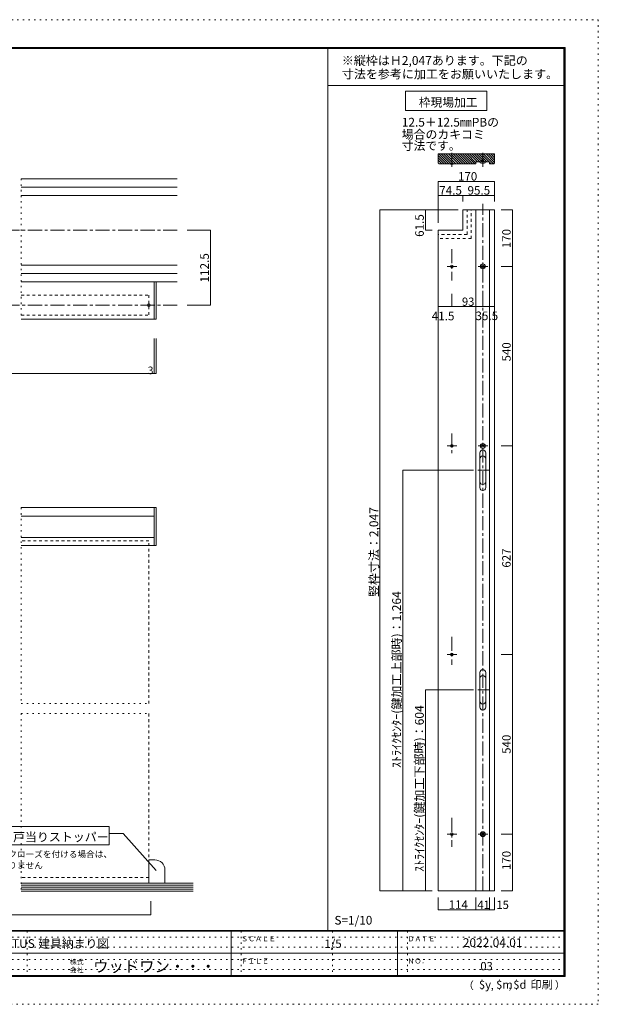
# Model space of a CAD drawing. Units: millimetres. Extents: x -6300 to 6000, y -4455 to 4425.
# Drawn here: x 783 to 6000, y -4455 to 4425 of the extents above; entities that cross this region are included whole.
import ezdxf

# ---------------------------------------------------------------- set-up
doc = ezdxf.new("R2010")
doc.units = ezdxf.units.MM
doc.header["$LTSCALE"] = 30
for name, pattern in [('JWW_CENTER1', [6.773333, 4.233333, -0.846667, 0.846667, -0.846667]), ('JWW_DASHED1', [1.693333, 0.846667, -0.846667]), ('JWW_HOJO', [1.693333, -1.27, 0.423333])]:
    doc.linetypes.add(name, pattern=pattern)
for name, color, linetype in [('0-0_補助線', 7, 'Continuous'), ('0-1_通り芯', 7, 'Continuous'), ('0-3_仕上げ', 7, 'Continuous'), ('0-4_枠', 7, 'Continuous'), ('0-6_扉', 7, 'Continuous'), ('0-7_金物', 7, 'Continuous'), ('0-A_文字', 7, 'Continuous'), ('0-B_寸法', 7, 'Continuous'), ('0-C_ハッチ', 7, 'Continuous'), ('1-1_通り芯', 7, 'Continuous'), ('1-4_枠', 7, 'Continuous'), ('1-7_金物', 7, 'Continuous'), ('1-A_文字', 7, 'Continuous'), ('1-B_寸法', 7, 'Continuous'), ('1-C_ハッチ', 7, 'Continuous'), ('F-0_補助線', 7, 'Continuous'), ('F-1_枠', 7, 'Continuous'), ('F-A_文字', 7, 'Continuous')]:
    doc.layers.add(name, color=color, linetype=linetype)

msp = doc.modelspace()

# ---------------------------------------------------------------- linework, layer by layer
at = {"layer": '0-0_補助線', "color": 7, "linetype": 'JWW_HOJO', "lineweight": 9}
for p, q in [((796.8, 2990.9), (796.8, 1724.9)), ((796.8, 24.2), (796.8, -1742.8)), ((796.8, -1742.8), (1948.8, -1742.8)), ((796.8, -1832.8), (1948.8, -1832.8)), ((796.8, -1832.8), (796.8, -3434.8))]:
    msp.add_line(p, q, dxfattribs=at)
at = {"layer": '0-1_通り芯', "color": 120, "linetype": 'JWW_CENTER1', "lineweight": 5}
for p, q in [((2203.9, 2525.9), (-3771.1, 2525.9)), ((2203.9, 1850.9), (-3293.8, 1850.9))]:
    msp.add_line(p, q, dxfattribs=at)
at = {"layer": '0-1_通り芯', "color": 120, "linetype": 'Continuous', "lineweight": 5}
for p, q in [((2503.9, 2525.9), (2293.9, 2525.9)), ((2503.9, 2525.9), (2503.9, 1850.9)), ((2503.9, 1850.9), (2293.9, 1850.9))]:
    msp.add_line(p, q, dxfattribs=at)
at = {"layer": '0-1_通り芯', "color": 7, "linetype": 'Continuous', "lineweight": 9, "const_width": 3}
for points in [[(2505.4, 2525.9, 0.414214), (2503.9, 2527.4, 0.414214), (2502.4, 2525.9, 0.414214), (2503.9, 2524.4, 0.414214)], [(2505.4, 1850.9, 0.414214), (2503.9, 1852.4, 0.414214), (2502.4, 1850.9, 0.414214), (2503.9, 1849.4, 0.414214)]]:
    msp.add_lwpolyline(points, format="xyb", close=True, dxfattribs=at)
at = {"layer": '0-1_通り芯', "color": 120, "linetype": 'Continuous', "lineweight": 5}
msp.add_circle((1948.8, 1850.9), 12, dxfattribs=at)
at = {"layer": '0-3_仕上げ', "color": 40, "linetype": 'Continuous', "lineweight": 15}
for p, q in [((2203.9, 2990.9), (796.8, 2990.9)), ((2203.9, 2915.9), (796.8, 2915.9)), ((2203.9, 2840.9), (796.8, 2840.9)), ((796.8, 2210.9), (2203.9, 2210.9)), ((796.8, 2135.9), (2203.9, 2135.9)), ((796.8, 2060.9), (2203.9, 2060.9))]:
    msp.add_line(p, q, dxfattribs=at)
at = {"layer": '0-4_枠', "color": 92, "linetype": 'Continuous', "lineweight": 13}
for p, q in [((1996.8, 2060.9), (1996.8, 1724.9)), ((2014.8, 2060.9), (2014.8, 1724.9)), ((2014.8, 1724.9), (796.8, 1724.9))]:
    msp.add_line(p, q, dxfattribs=at)
at = {"layer": '0-6_扉', "color": 200, "linetype": 'JWW_DASHED1', "lineweight": 20}
for p, q in [((796.8, 1940.9), (1948.8, 1940.9)), ((1948.8, 1940.9), (1948.8, 1760.9)), ((796.8, 1760.9), (1948.8, 1760.9)), ((1948.8, -275.8), (796.8, -275.8)), ((1948.8, -1742.8), (1948.8, -275.8)), ((1948.8, -1832.8), (1948.8, -3311.8)), ((1948.8, -3311.8), (796.8, -3311.8))]:
    msp.add_line(p, q, dxfattribs=at)
at = {"layer": '0-7_金物', "color": 7, "linetype": 'Continuous', "lineweight": 9}
for p, q in [((2014.8, 24.2), (796.8, 24.2)), ((1996.8, -317.8), (1996.8, 24.2)), ((2014.8, -317.8), (2014.8, 24.2)), ((1996.8, -53.8), (796.8, -53.8)), ((1996.8, -245.8), (796.8, -245.8)), ((796.8, -317.8), (2014.8, -317.8)), ((2002.8, -3152.8), (1948.8, -3152.8)), ((1948.8, -3362.8), (1948.8, -3152.8)), ((2092.8, -3242.8), (2092.8, -3362.8))]:
    msp.add_line(p, q, dxfattribs=at)
msp.add_arc((2002.8, -3242.8), 90, 0, 90, dxfattribs=at)
at = {"layer": '0-A_文字', "color": 7, "linetype": 'Continuous', "lineweight": 9}
for p, q in [((341.9, -2850.1), (1589.2, -2850.1)), ((1589.2, -2850.1), (1589.2, -3017.1)), ((1589.2, -2914.3), (1716.8, -2914.3)), ((1716.8, -2914.3), (2012.5, -3247.1)), ((341.9, -3017.1), (1589.2, -3017.1))]:
    msp.add_line(p, q, dxfattribs=at)
at = {"layer": '0-B_寸法', "color": 200, "linetype": 'Continuous', "lineweight": 20}
msp.add_line((3561, 3832.6), (5695, 3832.6), dxfattribs=at)
at = {"layer": '0-B_寸法', "color": 120, "linetype": 'Continuous', "lineweight": 5}
for p, q in [((1996.8, 1234.7), (1996.8, 1550.4)), ((2014.8, 1234.7), (2014.8, 1550.4)), ((-3043.2, 1234.7), (1996.8, 1234.7)), ((1996.8, 1234.7), (2014.8, 1234.7)), ((1965.7, -3647.8), (1965.7, -3524)), ((-355.2, -3647.8), (1965.7, -3647.8))]:
    msp.add_line(p, q, dxfattribs=at)
at = {"layer": '0-B_寸法', "color": 7, "linetype": 'Continuous', "lineweight": 9, "const_width": 3}
for points in [[(1998.3, 1234.7, 0.414214), (1996.8, 1236.2, 0.414214), (1995.3, 1234.7, 0.414214), (1996.8, 1233.2, 0.414214)], [(2016.3, 1234.7, 0.414214), (2014.8, 1236.2, 0.414214), (2013.3, 1234.7, 0.414214), (2014.8, 1233.2, 0.414214)], [(1967.2, -3647.8, 0.414214), (1965.7, -3646.3, 0.414214), (1964.2, -3647.8, 0.414214), (1965.7, -3649.3, 0.414214)]]:
    msp.add_lwpolyline(points, format="xyb", close=True, dxfattribs=at)
at = {"layer": '0-C_ハッチ', "color": 7, "linetype": 'Continuous', "lineweight": 9}
for p, q in [((796.8, -3362.8), (2347.8, -3362.8)), ((796.8, -3380.8), (2347.8, -3380.8)), ((796.8, -3398.8), (2347.8, -3398.8)), ((796.8, -3416.8), (2347.8, -3416.8)), ((796.8, -3434.8), (2347.8, -3434.8))]:
    msp.add_line(p, q, dxfattribs=at)
at = {"layer": '1-1_通り芯', "color": 120, "linetype": 'JWW_CENTER1', "lineweight": 5}
for p, q in [((4679.8, 3098.2), (4679.8, 3247.2)), ((4958.8, 3098.2), (4958.8, 3247.2)), ((4958.8, -3430.5), (4958.8, 2763)), ((4679.8, 2355), (4679.8, 2072.3)), ((4725.1, 2200.5), (4637.6, 2200.5)), ((5004.1, 2200.5), (4916.6, 2200.5)), ((4679.8, 693.8), (4679.8, 491.4)), ((4725.1, 580.5), (4637.6, 580.5)), ((5004.1, 580.5), (4916.6, 580.5)), ((5012, 361.5), (4913.8, 361.5)), ((4679.8, -1141), (4679.8, -1394.1)), ((4725.1, -1300.5), (4637.6, -1300.5)), ((5012, -1618.5), (4913.8, -1618.5)), ((4679.8, -2772.6), (4679.8, -3035.8)), ((4725.1, -2920.5), (4637.6, -2920.5)), ((5004.1, -2920.5), (4916.6, -2920.5))]:
    msp.add_line(p, q, dxfattribs=at)
at = {"layer": '1-4_枠', "color": 92, "linetype": 'Continuous', "lineweight": 13}
for p, q in [((4555.3, 3133.4), (4555.3, 3214.9)), ((5065.3, 3214.9), (4555.3, 3214.9)), ((5065.3, 3133.4), (5065.3, 3214.9)), ((4563.8, 3124.9), (4555.3, 3133.4)), ((4563.8, 3124.9), (4897.3, 3124.9)), ((4897.3, 3124.9), (4897.3, 3142.9)), ((4897.3, 3142.9), (5020.3, 3142.9)), ((5020.3, 3124.9), (5020.3, 3142.9)), ((5056.8, 3124.9), (5020.3, 3124.9)), ((5065.3, 3133.4), (5056.8, 3124.9)), ((4778.8, 2526), (4778.8, 2710.5)), ((4778.8, 2710.5), (5065.3, 2710.5)), ((4897.3, 2710.5), (4897.3, -3430.5)), ((5020.3, 2710.5), (5020.3, -3430.5)), ((5065.3, 2710.5), (5065.3, -3430.5)), ((4555.3, 2526), (4555.3, -3430.5)), ((4778.8, 2526), (4555.3, 2526)), ((5065.3, -3430.5), (4555.3, -3430.5))]:
    msp.add_line(p, q, dxfattribs=at)
at = {"layer": '1-4_枠', "color": 120, "linetype": 'JWW_DASHED1', "lineweight": 5}
for p, q in [((4816.3, 2488.5), (4816.3, 2710.5)), ((4853.8, 2451), (4853.8, 2710.5)), ((4816.3, 2488.5), (4555.3, 2488.5)), ((4853.8, 2451), (4555.3, 2451))]:
    msp.add_line(p, q, dxfattribs=at)
at = {"layer": '1-7_金物', "color": 7, "linetype": 'Continuous', "lineweight": 9}
for p, q in [((4931.7, 519.7), (4931.7, 204.7)), ((4985.7, 517.5), (4985.7, 204.9)), ((4931.7, -1460.3), (4931.7, -1775.3)), ((4985.7, -1462.5), (4985.7, -1775.1))]:
    msp.add_line(p, q, dxfattribs=at)
for centre, radius in [((4958.8, 2200.5), 22.5), ((4679.8, 2200.5), 12), ((4958.8, 2200.5), 12), ((4679.8, 580.5), 12), ((4958.8, 580.5), 22.5), ((4958.8, 580.5), 12), ((4679.8, -1300.5), 12), ((4679.8, -2920.5), 12), ((4958.8, -2920.5), 22.5), ((4958.8, -2920.5), 12)]:
    msp.add_circle(centre, radius, dxfattribs=at)
for centre, start, end in [((4958.7, 517.5), 90, 180), ((4958.7, 517.5), 360, 90), ((4958.7, 463.5), 90, 180), ((4958.7, 463.5), 360, 90), ((4958.7, 259.5), 180, 270), ((4958.7, 205.5), 180, 270), ((4958.7, 259.5), 270, 360), ((4958.7, 205.5), 270, 360), ((4958.7, -1462.5), 90, 180), ((4958.7, -1516.5), 90, 180), ((4958.7, -1462.5), 360, 90), ((4958.7, -1516.5), 360, 90), ((4958.7, -1720.5), 180, 270), ((4958.7, -1774.5), 180, 270), ((4958.7, -1720.5), 270, 360), ((4958.7, -1774.5), 270, 360)]:
    msp.add_arc(centre, 27, start, end, dxfattribs=at)
at = {"layer": '1-A_文字', "color": 7, "linetype": 'Continuous', "lineweight": 9}
for p, q in [((4260.3, 3605), (4260.3, 3781.1)), ((4260.3, 3781.1), (4995.7, 3781.1)), ((4995.7, 3605), (4995.7, 3781.1)), ((4260.3, 3605), (4995.7, 3605))]:
    msp.add_line(p, q, dxfattribs=at)
at = {"layer": '1-B_寸法', "color": 7, "linetype": 'Continuous', "lineweight": 9}
for p, q in [((4936.3, 3142.9), (4981.3, 3143)), ((4936.3, 3133.9), (4936.3, 3142.9)), ((4951.3, 3142.9), (4951.2, 3157.9)), ((4951.2, 3157.9), (4966.2, 3157.9)), ((4966.3, 3142.9), (4966.2, 3157.9)), ((4981.3, 3134), (4981.3, 3143))]:
    msp.add_line(p, q, dxfattribs=at)
at = {"layer": '1-B_寸法', "color": 120, "linetype": 'Continuous', "lineweight": 5}
for p, q in [((5065.3, 2965.9), (4555.3, 2965.9)), ((4555.3, 2965.9), (4555.3, 2838.6)), ((5065.3, 2965.9), (5065.3, 2838.6)), ((4555.3, 2838.6), (4778.8, 2838.6)), ((4555.3, 2838.6), (4555.3, 2593)), ((4778.8, 2838.6), (4778.8, 2784.5)), ((4778.8, 2838.6), (5065.3, 2838.6)), ((5065.3, 2838.6), (5065.3, 2784.5)), ((4031, 2710.5), (4736.5, 2710.5)), ((4031, 2710.5), (4031, -3430.5)), ((4441.7, 2710.5), (4441.7, 2526)), ((5225, 2710.5), (5123.9, 2710.5)), ((5225, 2200.5), (5225, 2710.5)), ((4441.7, 2526), (4502.1, 2526)), ((5225, 2200.5), (5123.9, 2200.5)), ((5225, 2200.5), (5225, 580.5)), ((4555.3, 1837.5), (4555.3, 1952.1)), ((4679.8, 1837.5), (4679.8, 1952.1)), ((4958.8, 1837.5), (4958.8, 1952.1)), ((5065.3, 1837.5), (5065.3, 1952.1)), ((4555.3, 1837.5), (4679.8, 1837.5)), ((4679.8, 1837.5), (4958.8, 1837.5)), ((4958.8, 1837.5), (5065.3, 1837.5)), ((5225, 580.5), (5123.9, 580.5)), ((5225, 580.5), (5225, -1300.5)), ((4236.3, -3430.5), (4236.3, 361.5)), ((4236.3, 361.5), (4875.9, 361.5)), ((5225, -1300.5), (5123.9, -1300.5)), ((5225, -1300.5), (5225, -2920.5)), ((4441.7, -3430.5), (4441.7, -1618.5)), ((4441.7, -1618.5), (4875.9, -1618.5)), ((5225, -2920.5), (5123.9, -2920.5)), ((5225, -2920.5), (5225, -3430.5)), ((4031, -3430.5), (4502.1, -3430.5)), ((5225, -3430.5), (5123.9, -3430.5)), ((4555.3, -3602), (4555.3, -3491.6)), ((4897.3, -3602), (4897.3, -3491.6)), ((5020.3, -3602), (5020.3, -3491.6)), ((5065.3, -3602), (5065.3, -3491.6)), ((4555.3, -3602), (4897.3, -3602)), ((4897.3, -3602), (5020.3, -3602)), ((5020.3, -3602), (5065.3, -3602))]:
    msp.add_line(p, q, dxfattribs=at)
at = {"layer": '1-B_寸法', "color": 7, "linetype": 'Continuous', "lineweight": 9, "const_width": 3}
for points in [[(4556.8, 2965.9, 0.414214), (4555.3, 2967.4, 0.414214), (4553.8, 2965.9, 0.414214), (4555.3, 2964.4, 0.414214)], [(5066.8, 2965.9, 0.414214), (5065.3, 2967.4, 0.414214), (5063.8, 2965.9, 0.414214), (5065.3, 2964.4, 0.414214)], [(4556.8, 2838.6, 0.414214), (4555.3, 2840.1, 0.414214), (4553.8, 2838.6, 0.414214), (4555.3, 2837.1, 0.414214)], [(4780.3, 2838.6, 0.414214), (4778.8, 2840.1, 0.414214), (4777.3, 2838.6, 0.414214), (4778.8, 2837.1, 0.414214)], [(5066.8, 2838.6, 0.414214), (5065.3, 2840.1, 0.414214), (5063.8, 2838.6, 0.414214), (5065.3, 2837.1, 0.414214)], [(4032.5, 2710.5, 0.414214), (4031, 2712, 0.414214), (4029.5, 2710.5, 0.414214), (4031, 2709, 0.414214)], [(4443.2, 2710.5, 0.414214), (4441.7, 2712, 0.414214), (4440.2, 2710.5, 0.414214), (4441.7, 2709, 0.414214)], [(5226.5, 2710.5, 0.414214), (5225, 2712, 0.414214), (5223.5, 2710.5, 0.414214), (5225, 2709, 0.414214)], [(4443.2, 2526, 0.414214), (4441.7, 2527.5, 0.414214), (4440.2, 2526, 0.414214), (4441.7, 2524.5, 0.414214)], [(5226.5, 2200.5, 0.414214), (5225, 2202, 0.414214), (5223.5, 2200.5, 0.414214), (5225, 2199, 0.414214)], [(4556.8, 1837.5, 0.414214), (4555.3, 1839, 0.414214), (4553.8, 1837.5, 0.414214), (4555.3, 1836, 0.414214)], [(4681.3, 1837.5, 0.414214), (4679.8, 1839, 0.414214), (4678.3, 1837.5, 0.414214), (4679.8, 1836, 0.414214)], [(4960.3, 1837.5, 0.414214), (4958.8, 1839, 0.414214), (4957.3, 1837.5, 0.414214), (4958.8, 1836, 0.414214)], [(5066.8, 1837.5, 0.414214), (5065.3, 1839, 0.414214), (5063.8, 1837.5, 0.414214), (5065.3, 1836, 0.414214)], [(5226.5, 580.5, 0.414214), (5225, 582, 0.414214), (5223.5, 580.5, 0.414214), (5225, 579, 0.414214)], [(4237.8, 361.5, 0.414214), (4236.3, 363, 0.414214), (4234.8, 361.5, 0.414214), (4236.3, 360, 0.414214)], [(5226.5, -1300.5, 0.414214), (5225, -1299, 0.414214), (5223.5, -1300.5, 0.414214), (5225, -1302, 0.414214)], [(4443.2, -1618.5, 0.414214), (4441.7, -1617, 0.414214), (4440.2, -1618.5, 0.414214), (4441.7, -1620, 0.414214)], [(5226.5, -2920.5, 0.414214), (5225, -2919, 0.414214), (5223.5, -2920.5, 0.414214), (5225, -2922, 0.414214)], [(4032.5, -3430.5, 0.414214), (4031, -3429, 0.414214), (4029.5, -3430.5, 0.414214), (4031, -3432, 0.414214)], [(4237.8, -3430.5, 0.414214), (4236.3, -3429, 0.414214), (4234.8, -3430.5, 0.414214), (4236.3, -3432, 0.414214)], [(4443.2, -3430.5, 0.414214), (4441.7, -3429, 0.414214), (4440.2, -3430.5, 0.414214), (4441.7, -3432, 0.414214)], [(5226.5, -3430.5, 0.414214), (5225, -3429, 0.414214), (5223.5, -3430.5, 0.414214), (5225, -3432, 0.414214)], [(4556.8, -3602, 0.414214), (4555.3, -3600.5, 0.414214), (4553.8, -3602, 0.414214), (4555.3, -3603.5, 0.414214)], [(4898.8, -3602, 0.414214), (4897.3, -3600.5, 0.414214), (4895.8, -3602, 0.414214), (4897.3, -3603.5, 0.414214)], [(5021.8, -3602, 0.414214), (5020.3, -3600.5, 0.414214), (5018.8, -3602, 0.414214), (5020.3, -3603.5, 0.414214)], [(5066.8, -3602, 0.414214), (5065.3, -3600.5, 0.414214), (5063.8, -3602, 0.414214), (5065.3, -3603.5, 0.414214)]]:
    msp.add_lwpolyline(points, format="xyb", close=True, dxfattribs=at)
at = {"layer": '1-B_寸法', "color": 7, "linetype": 'Continuous', "lineweight": 9}
for centre in [(4679.5, 3216.3), (4958.5, 3225.3)]:
    msp.add_arc(centre, 94.1, 256.33499, 284.0076, dxfattribs=at)
at = {"layer": '1-C_ハッチ', "color": 120, "linetype": 'Continuous', "lineweight": 5}
for p, q in [((4555.3, 3201.6), (4632, 3124.9)), ((4563.2, 3214.9), (4653.2, 3124.9)), ((4584.4, 3214.9), (4674.4, 3124.9)), ((4695.6, 3124.9), (4605.6, 3214.9)), ((4626.8, 3214.9), (4716.8, 3124.9)), ((4648.1, 3214.9), (4738.1, 3124.9)), ((4669.3, 3214.9), (4759.3, 3124.9)), ((4690.5, 3214.9), (4780.5, 3124.9)), ((4711.7, 3214.9), (4801.7, 3124.9)), ((4732.9, 3214.9), (4822.9, 3124.9)), ((4754.1, 3214.9), (4844.1, 3124.9)), ((4775.3, 3214.9), (4865.3, 3124.9)), ((4796.5, 3214.9), (4886.5, 3124.9)), ((4817.8, 3214.9), (4897.3, 3135.4)), ((4839, 3214.9), (4911, 3142.9)), ((4860.2, 3214.9), (4932.2, 3142.9)), ((4881.4, 3214.9), (4953.4, 3142.9)), ((4902.6, 3214.9), (4974.6, 3142.9)), ((4923.8, 3214.9), (4995.8, 3142.9)), ((4945, 3214.9), (5017, 3142.9)), ((4966.3, 3214.9), (5056.3, 3124.9)), ((4987.5, 3214.9), (5065.3, 3137.1)), ((5008.7, 3214.9), (5065.3, 3158.3)), ((5029.9, 3214.9), (5065.3, 3179.5)), ((5051.1, 3214.9), (5065.3, 3200.8)), ((4555.3, 3180.4), (4610.8, 3124.9)), ((4589.6, 3124.9), (4555.3, 3159.2)), ((5020.3, 3139.7), (5035, 3124.9))]:
    msp.add_line(p, q, dxfattribs=at)
at = {"layer": '1-C_ハッチ', "color": 7, "linetype": 'Continuous', "lineweight": 9}
msp.add_line((4966.3, 3143.6), (4966.9, 3142.9), dxfattribs=at)
at = {"layer": 'F-0_補助線', "color": 120, "linetype": 'JWW_HOJO', "lineweight": 5}
for p, q in [((6000, 4425), (6000, -4455)), ((6000, -4455), (-6300, -4455))]:
    msp.add_line(p, q, dxfattribs=at)
at = {"layer": 'F-0_補助線', "color": 200, "linetype": 'Continuous', "lineweight": 20}
msp.add_line((3561, 4175), (3561, -3795), dxfattribs=at)
at = {"layer": 'F-0_補助線', "color": 7, "linetype": 'JWW_HOJO', "lineweight": 9}
for p, q in [((850, -3795), (850, -4195)), ((2780, -3795), (2780, -4195)), ((3605, -3795), (3605, -4195)), ((4280, -3795), (4280, -4195)), ((-150, -3850), (5690, -3850)), ((-150, -3940), (5690, -3940)), ((-150, -4050), (5690, -4050)), ((-150, -4140), (5690, -4140))]:
    msp.add_line(p, q, dxfattribs=at)
at = {"layer": 'F-1_枠', "color": 120, "linetype": 'JWW_HOJO', "lineweight": 5}
msp.add_line((-6300, 4425), (6000, 4425), dxfattribs=at)
at = {"layer": 'F-1_枠', "color": 200, "linetype": 'Continuous', "lineweight": 20}
for p, q in [((-6000, 4175), (5700, 4175)), ((5690, 4175), (5690, -4205)), ((5695, 4175), (5695, -4205)), ((5700, 4175), (5700, -4205)), ((-6000, 4170), (5700, 4170)), ((-6000, 4165), (5700, 4165)), ((5700, -3790), (-6000, -3790)), ((5700, -3795), (-6000, -3795)), ((2690, -3795), (2690, -4195)), ((4190, -3795), (4190, -4195)), ((-150, -3995), (5690, -3995)), ((5700, -4195), (-6000, -4195)), ((5700, -4200), (-6000, -4200)), ((5700, -4205), (-6000, -4205))]:
    msp.add_line(p, q, dxfattribs=at)

# ---------------------------------------------------------------- texts
at = {"layer": '0-1_通り芯', "color": 7, "linetype": 'Continuous', "lineweight": 211, "insert": (2488.9, 2054.8), "char_height": 77.724, "width": 255, "attachment_point": 7, "rotation": 90}
msp.add_mtext('{\\fＭＳ ゴシック|b0|i0|c128|p49;112.5}', dxfattribs=at)
at = {"layer": '0-A_文字', "color": 7, "linetype": 'Continuous', "lineweight": 9, "attachment_point": 7}
for s, insert, char_height, width in [('{\\fＭＳ ゴシック|b0|i0|c128|p49;床付\u3000戸当りストッパー}', (399.9, -2985.3), 78.971, 1140), ('{\\fＭＳ ゴシック|b0|i0|c128|p49;※ソフトクローズを付ける場合は、}', (368.6, -3130.2), 57.15, 1200), ('{\\fＭＳ ゴシック|b0|i0|c128|p49;\u3000必要ありません}', (368.6, -3230.8), 57.15, 600)]:
    msp.add_mtext(s, dxfattribs=dict(at, insert=insert, char_height=char_height, width=width))
at = {"layer": '0-B_寸法', "color": 7, "linetype": 'Continuous', "lineweight": 211, "insert": (1937.3, 1227.9), "char_height": 68.58, "width": 45, "attachment_point": 7}
msp.add_mtext('{\\fＭＳ ゴシック|b0|i0|c128|p49;3}', dxfattribs=at)
at = {"layer": '1-A_文字', "color": 7, "linetype": 'Continuous', "lineweight": 9, "attachment_point": 7}
for s, insert, char_height, width in [('{\\fＭＳ ゴシック|b0|i0|c128|p49;※縦枠はＨ2,047あります。下記の}', (3688, 4017.4), 79.273, 1612.5), ('{\\fＭＳ ゴシック|b0|i0|c128|p49;寸法を参考に加工をお願いいたします。}', (3688, 3895.1), 79.375, 1875), ('{\\fＭＳ ゴシック|b0|i0|c128|p49;枠現場加工}', (4382, 3640.8), 77.724, 510), ('{\\fＭＳ ゴシック|b0|i0|c128|p49;12.5＋12.5㎜PBの}', (4228.3, 3461.1), 78.581, 825), ('{\\fＭＳ ゴシック|b0|i0|c128|p49;場合のカキコミ}', (4228.3, 3351.2), 78.377, 720), ('{\\fＭＳ ゴシック|b0|i0|c128|p49;寸法です。}', (4228.3, 3249.7), 77.724, 510), ('{\\fＭＳ ゴシック|b0|i0|c128|p49;S=1/10}', (3621, -3735.9), 78.105, 307.5)]:
    msp.add_mtext(s, dxfattribs=dict(at, insert=insert, char_height=char_height, width=width))
at = {"layer": '1-B_寸法', "color": 7, "linetype": 'Continuous', "lineweight": 211, "attachment_point": 7}
for s, insert, char_height, width in [('{\\fＭＳ ゴシック|b0|i0|c128|p49;170}', (4735.3, 2974), 76.2, 150), ('{\\fＭＳ ゴシック|b0|i0|c128|p49;74.5}', (4565.8, 2847.1), 77.152, 202.5), ('{\\fＭＳ ゴシック|b0|i0|c128|p49;95.5}', (4820.8, 2847.1), 77.152, 202.5), ('{\\fＭＳ ゴシック|b0|i0|c128|p49;93}', (4770.5, 1844.7), 74.295, 97.5), ('{\\fＭＳ ゴシック|b0|i0|c128|p49;41.5}', (4498.3, 1714), 77.152, 202.5), ('{\\fＭＳ ゴシック|b0|i0|c128|p49;35.5}', (4892.8, 1715.6), 77.152, 202.5), ('{\\fＭＳ ゴシック|b0|i0|c128|p49;114}', (4651.3, -3593.9), 76.2, 150), ('{\\fＭＳ ゴシック|b0|i0|c128|p49;41}', (4910, -3594.8), 74.295, 97.5), ('{\\fＭＳ ゴシック|b0|i0|c128|p49;15}', (5081.3, -3594.8), 74.295, 97.5)]:
    msp.add_mtext(s, dxfattribs=dict(at, insert=insert, char_height=char_height, width=width))
at = {"layer": '1-B_寸法', "color": 7, "linetype": 'Continuous', "lineweight": 211, "attachment_point": 7, "rotation": 90}
for s, insert, char_height, width in [('{\\fＭＳ ゴシック|b0|i0|c128|p49;61.5}', (4426.7, 2466.5), 77.152, 202.5), ('{\\fＭＳ ゴシック|b0|i0|c128|p49;170}', (5210, 2364.6), 76.2, 150), ('{\\fＭＳ ゴシック|b0|i0|c128|p49;540}', (5210, 1342.7), 76.2, 150), ('{\\fＭＳ ゴシック|b0|i0|c128|p49;竪枠寸法：2,047}', (4016, -782.2), 79.248, 780), ('{\\fＭＳ ゴシック|b0|i0|c128|p49;627}', (5210, -516.9), 76.2, 150), ('{\\fＭＳ ゴシック|b0|i0|c128|p49;ｽﾄﾗｲｸｾﾝﾀｰ(鍵加工上部時)：1,264}', (4221.3, -2323.5), 79.629, 1567.5), ('{\\fＭＳ ゴシック|b0|i0|c128|p49;ｽﾄﾗｲｸｾﾝﾀｰ(鍵加工下部時)：604}', (4426.7, -3261), 79.602, 1462.5), ('{\\fＭＳ ゴシック|b0|i0|c128|p49;540}', (5210, -2196.3), 76.2, 150), ('{\\fＭＳ ゴシック|b0|i0|c128|p49;170}', (5210, -3244.2), 76.2, 150)]:
    msp.add_mtext(s, dxfattribs=dict(at, insert=insert, char_height=char_height, width=width))
at = {"layer": 'F-1_枠', "color": 7, "linetype": 'Continuous', "lineweight": 0, "attachment_point": 7}
for s, insert, char_height, width in [('{\\fＭＳ ゴシック|b0|i0|c128|p49;DOORETUS}', (350, -3946.5), 78.581, 412.5), ('{\\fＭＳ ゴシック|b0|i0|c128|p49;建具納まり図}', (950.3, -3946.7), 78.105, 615)]:
    msp.add_mtext(s, dxfattribs=dict(at, insert=insert, char_height=char_height, width=width))
at = {"layer": 'F-A_文字', "color": 7, "linetype": 'Continuous', "lineweight": 0, "attachment_point": 7}
for s, insert, char_height, width in [('{\\fＭＳ ゴシック|b0|i0|c128|p49;ＳＣＡＬＥ}', (2780, -3887.1), 45.72, 300), ('{\\fＭＳ ゴシック|b0|i0|c128|p49;1/5}', (3530, -3946.9), 76.2, 150), ('{\\fＭＳ ゴシック|b0|i0|c128|p49;ＤＡＴＥ}', (4280, -3887.1), 45.72, 240), ('{\\fＭＳ ゴシック|b0|i0|c128|p49;2022.04.01}', (4778.7, -3938.1), 78.867, 517.5), ('{\\fＭＳ ゴシック|b0|i0|c128|p49;株式}', (1235, -4096.1), 45.72, 120), ('{\\fＭＳ ゴシック|b0|i0|c128|p49;ウッドワン・・・}', (1445, -4164.3), 101.441, 1065), ('{\\fＭＳ ゴシック|b0|i0|c128|p49;ＦＩＬＥ}', (2780, -4087.1), 45.72, 240), ('{\\fＭＳ ゴシック|b0|i0|c128|p49;ＮＯ．}', (4280, -4087.1), 45.72, 180), ('{\\fＭＳ ゴシック|b0|i0|c128|p49;会社}', (1235, -4168.1), 45.72, 120), ('{\\fＭＳ ゴシック|b0|i0|c128|p49;（}', (4784, -4319), 68.58, 90), ('{\\fＭＳ ゴシック|b0|i0|c128|p49;$y}', (4923.9, -4314.8), 74.295, 97.5), ('{\\fＭＳ ゴシック|b0|i0|c128|p49;$m}', (5078.7, -4314.8), 74.295, 97.5), ('{\\fＭＳ ゴシック|b0|i0|c128|p49;$d}', (5233.4, -4314.8), 74.295, 97.5), ('{\\fＭＳ ゴシック|b0|i0|c128|p49;印刷}', (5388.1, -4314.8), 74.295, 195), ('{\\fＭＳ ゴシック|b0|i0|c128|p49;）}', (5608.4, -4314.8), 68.58, 90), ('{\\fＭＳ ゴシック|b0|i0|c128|p49;,}', (5031.3, -4319), 68.58, 45), ('{\\fＭＳ ゴシック|b0|i0|c128|p49;,}', (5190.2, -4316.2), 68.58, 45)]:
    msp.add_mtext(s, dxfattribs=dict(at, insert=insert, char_height=char_height, width=width))
at = {"layer": 'F-A_文字', "color": 7, "linetype": 'Continuous', "lineweight": 9, "insert": (4936.2, -4147.9), "char_height": 74.295, "width": 97.5, "attachment_point": 7}
msp.add_mtext('{\\fＭＳ ゴシック|b0|i0|c128|p49;03}', dxfattribs=at)

doc.saveas('drawing.dxf')
